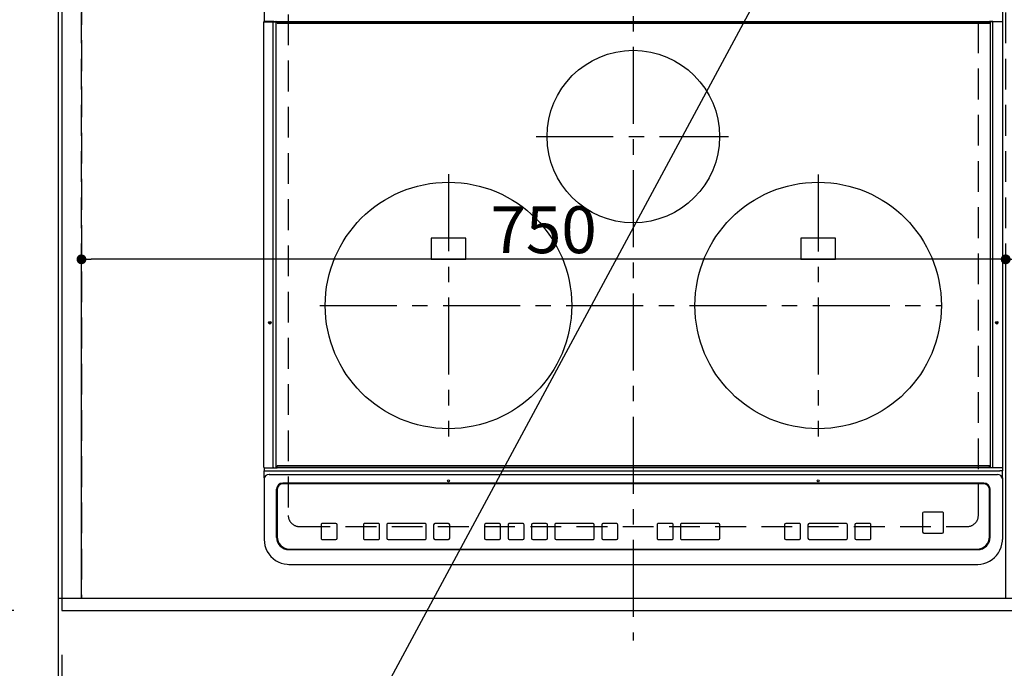
# Model space of a CAD drawing. Extents: x 0 to 26473, y -11033 to -2163.
# Drawn here: x 15416 to 16215, y -4707 to -4181 of the extents above; entities that cross this region are included whole.
import ezdxf

# ---------------------------------------------------------------- set-up
doc = ezdxf.new("R2010")
doc.units = 0
doc.header["$LTSCALE"] = 50
doc.header["$MEASUREMENT"] = 0
for name, pattern in [('CENTER', [2, 1.25, -0.25, 0.25, -0.25]), ('DASHED', [0.75, 0.5, -0.25]), ('HIDDEN', [0.375, 0.25, -0.125])]:
    doc.linetypes.add(name, pattern=pattern)
doc.layers.get('0').update_dxf_attribs({"linetype": 'CONTINUOUS'})
doc.layers.get('DEFPOINTS').update_dxf_attribs({"color": 146, "linetype": 'CONTINUOUS'})
for name, color, linetype in [('111-壁仕上', 3, 'CONTINUOUS'), ('121-キャビネット（中）', 253, 'HIDDEN'), ('126-甲板', 2, 'CONTINUOUS'), ('150-機器', 8, 'CONTINUOUS'), ('160-文字', 254, 'CONTINUOUS'), ('166-寸法B', 11, 'CONTINUOUS')]:
    doc.layers.add(name, color=color, linetype=linetype)
doc.styles.add('KH001', font='txt')
doc.dimstyles.new('KH1xx015', dxfattribs={"dimscale": 10, "dimtxt": 3.8, "dimasz": 0.8, "dimexe": 0.3, "dimexo": 1.2, "dimgap": 0.5, "dimtad": 3, "dimdec": 1, "dimdsep": 46, "dimlunit": 6, "dimtxsty": 'KH001', "dimblk": 'DOT', "dimcen": 1, "dimdle": 1, "dimclrd": 256, "dimclre": 256, "dimclrt": 256, "dimadec": 0, "dimazin": 0, "dimtfac": 1, "dimtdec": 1, "dimtix": 1, "dimtmove": 2, "dimatfit": 3, "dimldrblk": 'CLOSEDBLANK', "dimfxl": 1, "dimtolj": 1, "dimtzin": 0, "dimlwd": -1, "dimlwe": -1, "dimarcsym": 0})
doc.dimstyles.new('KH1xx030', dxfattribs={"dimscale": 30, "dimtxt": 2, "dimasz": 0.6, "dimexe": 0.3, "dimexo": 1.2, "dimgap": 0.5, "dimtad": 3, "dimdec": 1, "dimdsep": 46, "dimlunit": 6, "dimtxsty": 'KH001', "dimblk": 'DOT', "dimcen": 1, "dimdle": 1, "dimclrd": 256, "dimclre": 256, "dimclrt": 256, "dimadec": 0, "dimazin": 0, "dimtfac": 1, "dimtdec": 1, "dimtix": 1, "dimtmove": 2, "dimatfit": 3, "dimldrblk": 'CLOSEDBLANK', "dimfxl": 1, "dimtolj": 1, "dimtzin": 0, "dimlwd": -1, "dimlwe": -1, "dimarcsym": 0})

# ---------------------------------------------------------------- blocks, each defined once
blk = doc.blocks.new('_Dot')
at = {"color": 0, "linetype": 'ByBlock', "lineweight": -2}
blk.add_line((-0.5, 0), (-1, 0), dxfattribs=at)
at = {"color": 0, "linetype": 'ByBlock', "const_width": 0.5}
blk.add_lwpolyline([(-0.25, 0, 1), (0.25, 0, 1)], format="xyb", close=True, dxfattribs=at)
blk = doc.blocks.new('*D87')
at = {"layer": '166-寸法B', "transparency": 16777216}
for p, q in [((15450.04, -4696.06), (15450.04, -4883.21)), ((17738.04, -4696.06), (17738.04, -4883.21)), ((17720.04, -4874.21), (15468.04, -4874.21))]:
    blk.add_line(p, q, dxfattribs=at)
at = {"layer": 'DEFPOINTS', "color": 0, "transparency": 16777216}
for p in [(15450.04, -4660.06), (17738.04, -4660.06), (15450.04, -4874.21)]:
    blk.add_point(p, dxfattribs=at)
at = {"layer": '166-寸法B', "transparency": 16777216, "xscale": 18, "yscale": 18, "zscale": 18, "rotation": 180}
blk.add_blockref('_Dot', (15450.04, -4874.21), dxfattribs=at)
at = {"layer": '166-寸法B', "transparency": 16777216, "xscale": 18, "yscale": 18, "zscale": 18}
blk.add_blockref('_Dot', (17738.04, -4874.21), dxfattribs=at)
at = {"layer": '166-寸法B', "transparency": 16777216, "insert": (16594.04, -4823.88), "char_height": 60, "attachment_point": 5, "style": 'KH001'}
blk.add_mtext('\\A1;2,288〈ﾜｰｸﾄｯﾌﾟ寸法〉', dxfattribs=at)
blk = doc.blocks.new('_ClosedBlank')
at = {"color": 0, "linetype": 'ByBlock', "lineweight": -2}
for p, q in [((-1, 0.167), (0, 0)), ((-1, 0.167), (-1, -0.167)), ((0, 0), (-1, -0.167))]:
    blk.add_line(p, q, dxfattribs=at)
blk = doc.blocks.new('*D100')
at = {"layer": '166-寸法B', "transparency": 16777216}
for p, q in [((15447.04, -4696.06), (15447.04, -4883.21)), ((15450.04, -4696.06), (15450.04, -4883.21)), ((14965.63, -4874.21), (15447.04, -4874.21)), ((15429.04, -4874.21), (15411.04, -4874.21)), ((15450.04, -4874.21), (15447.04, -4874.21)), ((15450.04, -4874.21), (15447.04, -4874.21)), ((15468.04, -4874.21), (15486.04, -4874.21))]:
    blk.add_line(p, q, dxfattribs=at)
at = {"layer": 'DEFPOINTS', "color": 0, "transparency": 16777216}
for p in [(15447.04, -4660.06), (15450.04, -4660.06), (15447.04, -4874.21)]:
    blk.add_point(p, dxfattribs=at)
at = {"layer": '166-寸法B', "transparency": 16777216, "xscale": 18, "yscale": 18, "zscale": 18}
blk.add_blockref('_Dot', (15447.04, -4874.21), dxfattribs=at)
at = {"layer": '166-寸法B', "transparency": 16777216, "xscale": 18, "yscale": 18, "zscale": 18, "rotation": 180}
blk.add_blockref('_Dot', (15450.04, -4874.21), dxfattribs=at)
at = {"layer": '166-寸法B', "transparency": 16777216, "insert": (15170.37, -4824.18), "char_height": 60, "attachment_point": 5, "style": 'KH001'}
blk.add_mtext('\\A1;〈ｸﾘｱﾗﾝｽ〉3', dxfattribs=at)
blk = doc.blocks.new('HT-F6S_H2')
at = {"layer": '126-甲板', "linetype": 'DASHED'}
for p, q in [((-280, 273.65), (-280, -170.35)), ((280, -170.35), (280, 273.65)), ((-271, -179.35), (271, -179.35))]:
    blk.add_line(p, q, dxfattribs=at)
for centre, start, end in [((-271, -170.35), 180, 270), ((271, -170.35), 270, 0)]:
    blk.add_arc(centre, 9, start, end, dxfattribs=at)
at = {"layer": '150-機器', "color": 161, "linetype": 'CENTER'}
for p, q in [((0, 309.76), (0, -271.88)), ((-78.76, 137), (77.2, 137)), ((-150, 106.45), (-150, -106.45)), ((150, 106.36), (150, -106.36)), ((-254.4, 0), (250, 0))]:
    blk.add_line(p, q, dxfattribs=at)
at = {"layer": '150-機器', "color": 13, "linetype": 'Continuous'}
for p, q in [((-299.5, 276.38), (-299.5, 230.38)), ((299.5, 276.38), (299.5, 230.38)), ((-299.9, -131.32), (-299.9, 230.08)), ((-299.9, 230.08), (-297.9, 230.08)), ((-297.9, 230.38), (-299.6, 230.38)), ((-292.17, 230.38), (-297.9, 230.38)), ((-297.9, 230.08), (-297.9, 230.38)), ((-297.9, 230.08), (-292.17, 230.08)), ((-291.82, 230.38), (-292.17, 230.38)), ((-292.17, 230.08), (-292.17, 230.38)), ((-292.17, 230.08), (-291.67, 230.08)), ((-292.17, -131.32), (-292.17, 230.08)), ((-291.81, 230.38), (-291.82, 230.38)), ((-291.79, 230.37), (-291.82, 230.38)), ((-291.81, 230.38), (-289.1, 230.38)), ((-291.76, 230.35), (-291.79, 230.37)), ((-291.73, 230.33), (-291.76, 230.35)), ((-291.71, 230.29), (-291.73, 230.33)), ((-291.69, 230.24), (-291.71, 230.29)), ((-291.68, 230.19), (-291.69, 230.24)), ((-291.67, 230.14), (-291.68, 230.19)), ((-291.67, 230.08), (-291.67, 230.14)), ((-291.67, 230.08), (-289.9, 230.08)), ((-290.02, 230.37), (-290.05, 230.38)), ((-289.99, 230.35), (-290.02, 230.37)), ((-289.97, 230.33), (-289.99, 230.35)), ((-289.94, 230.29), (-289.97, 230.33)), ((-289.93, 230.24), (-289.94, 230.29)), ((-289.91, 230.19), (-289.93, 230.24)), ((-289.9, 230.14), (-289.91, 230.19)), ((-289.9, 230.08), (-289.9, 230.14)), ((-289.9, -131.32), (-289.9, 230.08)), ((-289.1, 230.38), (289.1, 230.38)), ((-289.1, 230.38), (-289.1, 229.88)), ((289.1, 229.88), (-289.1, 229.88)), ((-289.1, 229.88), (-289.1, 229.18)), ((-288.8, 228.88), (288.8, 228.88)), ((291.81, 230.38), (289.1, 230.38)), ((289.1, 230.38), (289.1, 229.88)), ((289.1, 229.88), (289.1, 229.18)), ((289.9, 230.14), (289.91, 230.19)), ((289.9, 230.08), (289.9, 230.14)), ((291.67, 230.08), (289.9, 230.08)), ((289.9, -131.32), (289.9, 230.08)), ((289.91, 230.19), (289.93, 230.24)), ((289.93, 230.24), (289.94, 230.29)), ((289.94, 230.29), (289.97, 230.33)), ((289.97, 230.33), (289.99, 230.35)), ((289.99, 230.35), (290.02, 230.37)), ((290.02, 230.37), (290.05, 230.38)), ((291.67, 230.14), (291.68, 230.19)), ((291.67, 230.08), (291.67, 230.14)), ((292.17, 230.08), (291.67, 230.08)), ((291.67, -131.32), (291.67, 230.08)), ((291.68, 230.19), (291.69, 230.24)), ((291.69, 230.24), (291.71, 230.29)), ((291.71, 230.29), (291.73, 230.33)), ((291.73, 230.33), (291.76, 230.35)), ((291.76, 230.35), (291.79, 230.37)), ((291.79, 230.37), (291.82, 230.38)), ((291.81, 230.38), (291.82, 230.38)), ((291.82, 230.38), (292.17, 230.38)), ((292.17, 230.08), (292.17, 230.38)), ((292.17, 230.38), (297.9, 230.38)), ((297.9, 230.08), (292.17, 230.08)), ((297.9, 230.08), (297.9, 230.38)), ((297.9, 230.38), (299.6, 230.38)), ((299.9, 230.08), (297.9, 230.08)), ((299.9, -131.32), (299.9, 230.08)), ((-136, 54.5), (-164, 54.5)), ((-164, 54.5), (-164, 37.5)), ((-136, 37.5), (-136, 54.5)), ((164, 54.5), (136, 54.5)), ((136, 54.5), (136, 37.5)), ((164, 37.5), (164, 54.5)), ((-164, 37.5), (-136, 37.5)), ((136, 37.5), (164, 37.5)), ((-299.6, -131.62), (-297.9, -131.62)), ((-299.5, -131.62), (-299.5, -134.29)), ((-299.5, -134.29), (-297.5, -134.29)), ((-299.5, -139.83), (-299.5, -134.29)), ((-297.9, -131.62), (-292.17, -131.62)), ((-297.5, -134.29), (297.5, -134.29)), ((-292.17, -131.32), (-292.17, -131.62)), ((-292.17, -131.62), (-291.82, -131.62)), ((-291.82, -131.62), (-291.81, -131.62)), ((-291.79, -131.62), (-291.82, -131.62)), ((-291.81, -131.62), (-289.1, -131.62)), ((-290.05, -131.62), (-290.02, -131.62)), ((-290.02, -131.62), (-289.99, -131.6)), ((-289.99, -131.6), (-289.97, -131.57)), ((-289.97, -131.57), (-289.94, -131.53)), ((-289.94, -131.53), (-289.93, -131.49)), ((-289.93, -131.49), (-289.91, -131.44)), ((-289.91, -131.44), (-289.9, -131.38)), ((-289.9, -131.38), (-289.9, -131.32)), ((-289.1, -131.12), (-289.1, -130.42)), ((-289.1, -131.12), (289.1, -131.12)), ((-289.1, -131.62), (-289.1, -131.12)), ((289.1, -131.62), (-289.1, -131.62)), ((288.8, -130.12), (-288.8, -130.12)), ((289.1, -131.12), (289.1, -130.42)), ((289.1, -131.12), (289.1, -131.62)), ((291.81, -131.62), (289.1, -131.62)), ((289.9, -131.38), (289.9, -131.32)), ((289.91, -131.44), (289.9, -131.38)), ((289.93, -131.49), (289.91, -131.44)), ((289.94, -131.53), (289.93, -131.49)), ((289.97, -131.57), (289.94, -131.53)), ((289.99, -131.6), (289.97, -131.57)), ((290.02, -131.62), (289.99, -131.6)), ((290.05, -131.62), (290.02, -131.62)), ((291.67, -131.32), (291.67, -131.38)), ((291.67, -131.38), (291.68, -131.44)), ((291.68, -131.44), (291.69, -131.49)), ((291.69, -131.49), (291.71, -131.53)), ((291.71, -131.53), (291.73, -131.57)), ((291.73, -131.57), (291.76, -131.6)), ((291.76, -131.6), (291.79, -131.62)), ((291.79, -131.62), (291.82, -131.62)), ((291.82, -131.62), (291.81, -131.62)), ((292.17, -131.62), (291.82, -131.62)), ((297.9, -131.62), (292.17, -131.62)), ((299.5, -134.29), (297.5, -134.29)), ((299.6, -131.62), (297.9, -131.62)), ((299.5, -131.62), (299.5, -134.29)), ((299.5, -139.83), (299.5, -134.29)), ((299.86, -131.32), (299.9, -131.32)), ((-299.5, -139.83), (-299.5, -140.76)), ((-299.5, -140.76), (-299.5, -188.39)), ((-295.5, -136.14), (-295.52, -136.07)), ((-295.5, -137.07), (295.5, -137.07)), ((299.5, -139.83), (299.5, -140.76)), ((299.5, -140.76), (299.5, -188.39)), ((-289.5, -188.13), (-289.5, -149.14)), ((-289, -149.64), (-289, -149.65)), ((-289, -149.65), (-289, -187.64)), ((284.5, -144.14), (-284.5, -144.14)), ((-284, -144.64), (-284, -144.65)), ((284, -144.64), (-284, -144.64)), ((284, -144.65), (-284, -144.65)), ((284, -144.64), (284, -144.65)), ((289, -149.64), (289, -149.65)), ((289, -187.64), (289, -149.65)), ((289.5, -188.13), (289.5, -149.14)), ((235.74, -167.65), (235.74, -167.64)), ((250.74, -167.64), (235.74, -167.64)), ((250.74, -167.65), (235.74, -167.65)), ((250.74, -167.65), (250.74, -167.64)), ((234.74, -168.65), (234.74, -168.64)), ((234.74, -168.65), (234.74, -183.65)), ((251.74, -168.65), (251.74, -168.64)), ((251.74, -183.65), (251.74, -168.65)), ((-253.25, -177.89), (-253.25, -177.87)), ((-253.25, -177.89), (-253.25, -188.88)), ((-241.25, -176.87), (-252.25, -176.87)), ((-252.25, -176.89), (-252.25, -176.87)), ((-241.25, -176.89), (-252.25, -176.89)), ((-241.25, -176.89), (-241.25, -176.87)), ((-240.25, -177.89), (-240.25, -177.87)), ((-240.25, -188.88), (-240.25, -177.89)), ((-219, -177.89), (-219, -177.87)), ((-219, -177.89), (-219, -188.88)), ((-207, -176.87), (-218, -176.87)), ((-218, -176.89), (-218, -176.87)), ((-207, -176.89), (-218, -176.89)), ((-207, -176.89), (-207, -176.87)), ((-206, -177.89), (-206, -177.87)), ((-206, -188.88), (-206, -177.89)), ((-200, -177.89), (-200, -177.87)), ((-200, -177.89), (-200, -188.88)), ((-169, -176.87), (-199, -176.87)), ((-199, -176.89), (-199, -176.87)), ((-169, -176.89), (-199, -176.89)), ((-169, -176.89), (-169, -176.87)), ((-168, -177.89), (-168, -177.87)), ((-168, -188.88), (-168, -177.89)), ((-162, -177.89), (-162, -177.87)), ((-162, -177.89), (-162, -188.88)), ((-150, -176.87), (-161, -176.87)), ((-161, -176.89), (-161, -176.87)), ((-150, -176.89), (-161, -176.89)), ((-150, -176.89), (-150, -176.87)), ((-149, -177.89), (-149, -177.87)), ((-149, -188.88), (-149, -177.89)), ((-120.66, -177.9), (-120.66, -177.88)), ((-120.66, -177.9), (-120.66, -188.89)), ((-108.66, -176.88), (-119.66, -176.88)), ((-119.66, -176.9), (-119.66, -176.88)), ((-108.66, -176.9), (-119.66, -176.9)), ((-108.66, -176.9), (-108.66, -176.88)), ((-107.66, -177.9), (-107.66, -177.88)), ((-107.66, -188.89), (-107.66, -177.9)), ((-101.66, -177.9), (-101.66, -177.88)), ((-101.66, -177.9), (-101.66, -188.89)), ((-89.66, -176.88), (-100.66, -176.88)), ((-100.66, -176.9), (-100.66, -176.88)), ((-89.66, -176.9), (-100.66, -176.9)), ((-89.66, -176.9), (-89.66, -176.88)), ((-88.66, -177.9), (-88.66, -177.88)), ((-88.66, -188.89), (-88.66, -177.9)), ((-82.66, -177.9), (-82.66, -177.88)), ((-82.66, -177.9), (-82.66, -188.89)), ((-70.66, -176.88), (-81.66, -176.88)), ((-81.66, -176.9), (-81.66, -176.88)), ((-70.66, -176.9), (-81.66, -176.9)), ((-70.66, -176.9), (-70.66, -176.88)), ((-69.66, -177.9), (-69.66, -177.88)), ((-69.66, -188.89), (-69.66, -177.9)), ((-63.66, -177.9), (-63.66, -177.88)), ((-63.66, -177.9), (-63.66, -188.89)), ((-32.66, -176.88), (-62.66, -176.88)), ((-62.66, -176.9), (-62.66, -176.88)), ((-32.66, -176.9), (-62.66, -176.9)), ((-32.66, -176.9), (-32.66, -176.88)), ((-31.66, -177.9), (-31.66, -177.88)), ((-31.66, -188.89), (-31.66, -177.9)), ((-25.66, -177.9), (-25.66, -177.88)), ((-25.66, -177.9), (-25.66, -188.89)), ((-13.66, -176.88), (-24.66, -176.88)), ((-24.66, -176.9), (-24.66, -176.88)), ((-13.66, -176.9), (-24.66, -176.9)), ((-13.66, -176.9), (-13.66, -176.88)), ((-12.66, -177.9), (-12.66, -177.88)), ((-12.66, -188.89), (-12.66, -177.9)), ((19.34, -177.9), (19.34, -177.88)), ((19.34, -177.9), (19.34, -188.89)), ((31.34, -176.88), (20.34, -176.88)), ((20.34, -176.9), (20.34, -176.88)), ((31.34, -176.9), (20.34, -176.9)), ((31.34, -176.9), (31.34, -176.88)), ((32.34, -177.9), (32.34, -177.88)), ((32.34, -188.89), (32.34, -177.9)), ((38.34, -177.9), (38.34, -177.88)), ((38.34, -177.9), (38.34, -188.89)), ((69.34, -176.88), (39.34, -176.88)), ((39.34, -176.9), (39.34, -176.88)), ((69.34, -176.9), (39.34, -176.9)), ((69.34, -176.9), (69.34, -176.88)), ((70.34, -177.9), (70.34, -177.88)), ((70.34, -188.89), (70.34, -177.9)), ((122.75, -177.9), (122.75, -177.88)), ((122.75, -177.9), (122.75, -188.89)), ((134.75, -176.88), (123.75, -176.88)), ((123.75, -176.9), (123.75, -176.88)), ((134.75, -176.9), (123.75, -176.9)), ((134.75, -176.9), (134.75, -176.88)), ((135.75, -177.9), (135.75, -177.88)), ((135.75, -188.89), (135.75, -177.9)), ((141.75, -177.9), (141.75, -177.88)), ((141.75, -177.9), (141.75, -188.89)), ((172.75, -176.88), (142.75, -176.88)), ((142.75, -176.9), (142.75, -176.88)), ((172.75, -176.9), (142.75, -176.9)), ((172.75, -176.9), (172.75, -176.88)), ((173.75, -177.9), (173.75, -177.88)), ((173.75, -188.89), (173.75, -177.9)), ((179.75, -177.9), (179.75, -177.88)), ((179.75, -177.9), (179.75, -188.89)), ((191.75, -176.88), (180.75, -176.88)), ((180.75, -176.9), (180.75, -176.88)), ((191.75, -176.9), (180.75, -176.9)), ((191.75, -176.9), (191.75, -176.88)), ((192.75, -177.9), (192.75, -177.88)), ((192.75, -188.89), (192.75, -177.9)), ((-299.5, -188.39), (-299.5, -189.78)), ((-252.25, -189.88), (-241.25, -189.88)), ((-218, -189.88), (-207, -189.88)), ((-199, -189.88), (-169, -189.88)), ((-161, -189.88), (-150, -189.88)), ((-119.66, -189.89), (-108.66, -189.89)), ((-100.66, -189.89), (-89.66, -189.89)), ((-81.66, -189.89), (-70.66, -189.89)), ((-62.66, -189.89), (-32.66, -189.89)), ((-24.66, -189.89), (-13.66, -189.89)), ((20.34, -189.89), (31.34, -189.89)), ((39.34, -189.89), (69.34, -189.89)), ((123.75, -189.89), (134.75, -189.89)), ((142.75, -189.89), (172.75, -189.89)), ((180.75, -189.89), (191.75, -189.89)), ((235.74, -184.65), (250.74, -184.65)), ((299.5, -188.39), (299.5, -189.78)), ((-279.5, -198.12), (279.5, -198.12)), ((-279, -197.64), (279, -197.64)), ((-279.5, -210.03), (279.5, -210.03)), ((-279.5, -210.03), (-279.5, -210.05))]:
    blk.add_line(p, q, dxfattribs=at)
for points in [[(-299.5, -189.78), (-299.34, -192.31), (-298.88, -194.79), (-298.11, -197.2), (-297.05, -199.49), (-295.72, -201.63), (-294.13, -203.58), (-292.32, -205.32), (-290.31, -206.82), (-288.12, -208.05), (-285.81, -209), (-283.39, -209.64), (-280.91, -209.98), (-279.5, -210.03)], [(279.5, -210.03), (281.99, -209.87), (284.45, -209.4), (286.83, -208.62), (289.09, -207.55), (291.2, -206.2), (293.13, -204.6), (294.85, -202.76), (296.33, -200.72), (297.55, -198.51), (298.48, -196.17), (299.12, -193.72), (299.45, -191.22), (299.5, -189.78)]]:
    blk.add_lwpolyline(points, dxfattribs=at)
for centre, radius in [((0, 137), 70), ((-150, 0), 100), ((150, 0), 100), ((-294.9, -14.02), 1.04), ((-294.9, -14.02), 0.643), ((-294.9, -14.02), 0.0429), ((294.9, -14.02), 1.04), ((294.9, -14.02), 0.643), ((294.9, -14.02), 0.0429), ((-150, -142.27), 0.742), ((150, -142.27), 0.742)]:
    blk.add_circle(centre, radius, dxfattribs=at)
for centre, radius, start, end in [((-299.6, 230.08), 0.3, 90, 179.99999), ((-288.8, 229.18), 0.3, 179.99999, 270), ((288.8, 229.18), 0.3, 270, 0), ((299.6, 230.08), 0.3, 0, 90), ((-299.6, -131.32), 0.3, 179.99999, 270), ((-288.8, -130.42), 0.3, 90, 179.99999), ((288.8, -130.42), 0.3, 0, 90), ((299.6, -131.32), 0.3, 270, 0), ((-295.65, -140.92), 3.86, 87.8011, 177.61755), ((295.65, -140.92), 3.86, 2.38258, 92.19877), ((-284.5, -149.14), 5, 89.99184, 179.98852), ((-284, -149.64), 5, 89.99012, 179.98998), ((-284, -149.65), 5, 89.99012, 179.98994), ((284, -149.64), 5, 0.00972, 90.00988), ((284, -149.65), 5, 0.00971, 90.00984), ((284.5, -149.14), 5, 0.0109, 90.00865), ((235.74, -168.64), 1, 89.99079, 179.98936), ((235.74, -168.65), 1, 89.99109, 179.98927), ((250.74, -168.64), 1, 0.00916, 90.00962), ((250.74, -168.65), 1, 0.00916, 90.00984), ((-252.25, -177.87), 1, 89.98896, 179.99034), ((-252.25, -177.89), 1, 89.98908, 179.99022), ((-241.25, -177.87), 1, 0.01073, 90.00912), ((-241.25, -177.89), 1, 0.01052, 90.00912), ((-218, -177.87), 1, 89.98958, 179.99057), ((-218, -177.89), 1, 89.98966, 179.99048), ((-207, -177.87), 1, 0.00931, 90.01034), ((-207, -177.89), 1, 0.00952, 90.01012), ((-199, -177.87), 1, 89.99025, 179.99097), ((-199, -177.89), 1, 89.99025, 179.99097), ((-169, -177.87), 1, 0.00952, 90.01012), ((-169, -177.89), 1, 0.00943, 90.01042), ((-161, -177.87), 1, 89.99088, 179.98927), ((-161, -177.89), 1, 89.99088, 179.98927), ((-150, -177.87), 1, 0.01073, 90.00891), ((-150, -177.89), 1, 0.01073, 90.00891), ((-119.66, -177.88), 1, 89.99003, 179.99055), ((-119.66, -177.9), 1, 89.99003, 179.99055), ((-108.66, -177.88), 1, 0.00988, 90.00976), ((-108.66, -177.9), 1, 0.00988, 90.00976), ((-100.66, -177.88), 1, 89.99006, 179.99008), ((-100.66, -177.9), 1, 89.99018, 179.98996), ((-89.66, -177.88), 1, 0.00988, 90.00997), ((-89.66, -177.9), 1, 0.00967, 90.00997), ((-81.66, -177.88), 1, 89.99049, 179.98987), ((-81.66, -177.9), 1, 89.99049, 179.98987), ((-70.66, -177.88), 1, 0.01012, 90.00973), ((-70.66, -177.9), 1, 0.01013, 90.00973), ((-62.66, -177.88), 1, 89.98985, 179.99072), ((-62.66, -177.9), 1, 89.98985, 179.99072), ((-32.66, -177.88), 1, 0.01, 90.00985), ((-32.66, -177.9), 1, 0.01, 90.00964), ((-24.66, -177.88), 1, 89.99032, 179.99015), ((-24.66, -177.9), 1, 89.99032, 179.99015), ((-13.66, -177.88), 1, 0.00977, 90.00993), ((-13.66, -177.9), 1, 0.00977, 90.00993), ((20.34, -177.88), 1, 89.99011, 179.99015), ((20.34, -177.9), 1, 89.99011, 179.99015), ((31.34, -177.88), 1, 0.0097, 90.00973), ((31.34, -177.9), 1, 0.0097, 90.00972), ((39.34, -177.88), 1, 89.99006, 179.9903), ((39.34, -177.9), 1, 89.99006, 179.9903), ((69.34, -177.88), 1, 0.01012, 90.00973), ((69.34, -177.9), 1, 0.01013, 90.00973), ((123.75, -177.88), 1, 89.99018, 179.98996), ((123.75, -177.9), 1, 89.99027, 179.98987), ((134.75, -177.88), 1, 0.0093, 90.01034), ((134.75, -177.9), 1, 0.00952, 90.01012), ((142.75, -177.88), 1, 89.99109, 179.98927), ((142.75, -177.9), 1, 89.99109, 179.98927), ((172.75, -177.88), 1, 0.00952, 90.01012), ((172.75, -177.9), 1, 0.00952, 90.01012), ((180.75, -177.88), 1, 89.99088, 179.98927), ((180.75, -177.9), 1, 89.99088, 179.98927), ((191.75, -177.88), 1, 0.00903, 90.00975), ((191.75, -177.9), 1, 0.00903, 90.00975), ((235.74, -183.65), 1, 180.00952, 270.01023), ((250.74, -183.65), 1, 269.99098, 359.99013), ((-279.5, -188.12), 10, 180.00789, 270.01168), ((-279, -187.64), 10, 180.00989, 270.00985), ((-252.25, -188.88), 1, 180.00987, 270.01073), ((-241.25, -188.88), 1, 269.99099, 359.98927), ((-218, -188.88), 1, 180.00952, 270.01023), ((-207, -188.88), 1, 269.98977, 359.99048), ((-199, -188.88), 1, 180.01069, 270.00906), ((-169, -188.88), 1, 269.98977, 359.99048), ((-161, -188.88), 1, 180.01073, 270.00901), ((-150, -188.88), 1, 269.99099, 359.98927), ((-119.66, -188.89), 1, 180.01008, 270.00967), ((-108.66, -188.89), 1, 269.99038, 359.98988), ((-100.66, -188.89), 1, 180.01012, 270.00962), ((-89.66, -188.89), 1, 269.99038, 359.98987), ((-81.66, -188.89), 1, 180.01012, 270.00962), ((-70.66, -188.89), 1, 269.99038, 359.98987), ((-62.66, -188.89), 1, 180.00997, 270.00977), ((-32.66, -188.89), 1, 269.99017, 359.9903), ((-24.66, -188.89), 1, 180.00985, 270.00979), ((-13.66, -188.89), 1, 269.99023, 359.99012), ((20.34, -188.89), 1, 180.0097, 270.00994), ((31.34, -188.89), 1, 269.99021, 359.99025), ((39.34, -188.89), 1, 180.00958, 270.00995), ((69.34, -188.89), 1, 269.99038, 359.98987), ((123.75, -188.89), 1, 180.01012, 270.00962), ((134.75, -188.89), 1, 269.99099, 359.98927), ((142.75, -188.89), 1, 180.01069, 270.00906), ((172.75, -188.89), 1, 269.98991, 359.99023), ((180.75, -188.89), 1, 180.00987, 270.00987), ((191.75, -188.89), 1, 269.99014, 359.99097), ((279, -187.64), 10, 269.99013, 359.99012), ((279.5, -188.12), 10, 269.9883, 359.99211)]:
    blk.add_arc(centre, radius, start, end, dxfattribs=at)
blk = doc.blocks.new('*D101')
at = {"layer": '166-寸法B', "transparency": 16777216}
for p, q in [((15447.04, -4696.06), (15447.04, -5018.21)), ((17738.04, -4696.06), (17738.04, -5018.21)), ((17720.04, -5009.21), (15465.04, -5009.21))]:
    blk.add_line(p, q, dxfattribs=at)
at = {"layer": 'DEFPOINTS', "color": 0, "transparency": 16777216}
for p in [(15447.04, -4660.06), (17738.04, -4660.06), (15447.04, -5009.21)]:
    blk.add_point(p, dxfattribs=at)
at = {"layer": '166-寸法B', "transparency": 16777216, "xscale": 18, "yscale": 18, "zscale": 18, "rotation": 180}
blk.add_blockref('_Dot', (15447.04, -5009.21), dxfattribs=at)
at = {"layer": '166-寸法B', "transparency": 16777216, "xscale": 18, "yscale": 18, "zscale": 18}
blk.add_blockref('_Dot', (17738.04, -5009.21), dxfattribs=at)
at = {"layer": '166-寸法B', "transparency": 16777216, "insert": (16592.54, -4960.4), "char_height": 60, "attachment_point": 5, "style": 'KH001'}
blk.add_mtext('\\A1;2,291', dxfattribs=at)
blk = doc.blocks.new('*D104')
at = {"layer": 'DEFPOINTS', "transparency": 16777216}
for p, q in [((15466.04, -4638.06), (15466.04, -4372.3)), ((16208.04, -4375.3), (15474.04, -4375.3)), ((16216.04, -4638.06), (16216.04, -4372.3))]:
    blk.add_line(p, q, dxfattribs=at)
at = {"layer": 'DEFPOINTS', "color": 0, "transparency": 16777216}
for p in [(15466.04, -4375.3), (15466.04, -4650.06), (16216.04, -4650.06)]:
    blk.add_point(p, dxfattribs=at)
at = {"layer": 'DEFPOINTS', "transparency": 16777216, "xscale": 8, "yscale": 8, "zscale": 8, "rotation": 180}
blk.add_blockref('_Dot', (15466.04, -4375.3), dxfattribs=at)
at = {"layer": 'DEFPOINTS', "transparency": 16777216, "xscale": 8, "yscale": 8, "zscale": 8}
blk.add_blockref('_Dot', (16216.04, -4375.3), dxfattribs=at)
at = {"layer": 'DEFPOINTS', "transparency": 16777216, "insert": (15841.04, -4351.3), "char_height": 38, "attachment_point": 5, "style": 'KH001'}
blk.add_mtext('\\A1;750', dxfattribs=at)
blk = doc.blocks.new('*D105')
at = {"layer": 'DEFPOINTS', "transparency": 16777216}
for p, q in [((16216.04, -4638.06), (16216.04, -4372.3)), ((16224.04, -4375.3), (16508.04, -4375.3)), ((16516.04, -4638.06), (16516.04, -4372.3))]:
    blk.add_line(p, q, dxfattribs=at)
at = {"layer": 'DEFPOINTS', "color": 0, "transparency": 16777216}
for p in [(16516.04, -4375.3), (16216.04, -4650.06), (16516.04, -4650.06)]:
    blk.add_point(p, dxfattribs=at)
at = {"layer": 'DEFPOINTS', "transparency": 16777216, "xscale": 8, "yscale": 8, "zscale": 8, "rotation": 180}
blk.add_blockref('_Dot', (16216.04, -4375.3), dxfattribs=at)
at = {"layer": 'DEFPOINTS', "transparency": 16777216, "xscale": 8, "yscale": 8, "zscale": 8}
blk.add_blockref('_Dot', (16516.04, -4375.3), dxfattribs=at)
at = {"layer": 'DEFPOINTS', "transparency": 16777216, "insert": (16366.04, -4351.3), "char_height": 38, "attachment_point": 5, "style": 'KH001'}
blk.add_mtext('\\A1;300', dxfattribs=at)
blk = doc.blocks.new('*D107')
at = {"layer": '166-寸法B', "transparency": 16777216}
for p, q in [((15408.04, -4013.06), (14700.57, -4013.06)), ((14709.57, -4031.06), (14709.57, -4642.06)), ((15411.04, -4660.06), (14700.57, -4660.06))]:
    blk.add_line(p, q, dxfattribs=at)
at = {"layer": 'DEFPOINTS', "color": 0, "transparency": 16777216}
for p in [(15444.04, -4013.06), (14709.57, -4660.06), (15447.04, -4660.06)]:
    blk.add_point(p, dxfattribs=at)
at = {"layer": '166-寸法B', "transparency": 16777216, "xscale": 18, "yscale": 18, "zscale": 18}
for p, rotation in [((14709.57, -4013.06), 90), ((14709.57, -4660.06), 270)]:
    blk.add_blockref('_Dot', p, dxfattribs=dict(at, rotation=rotation))
at = {"layer": '166-寸法B', "transparency": 16777216, "insert": (14664.57, -4336.56), "char_height": 60, "attachment_point": 5, "rotation": 90, "style": 'KH001'}
blk.add_mtext('\\A1;647', dxfattribs=at)
blk = doc.blocks.new('*D109')
at = {"layer": '166-寸法B', "transparency": 16777216}
for p, q in [((15408.04, -4010.06), (14565.57, -4010.06)), ((14574.57, -4028.06), (14574.57, -4642.06)), ((15411.04, -4660.06), (14565.57, -4660.06))]:
    blk.add_line(p, q, dxfattribs=at)
at = {"layer": 'DEFPOINTS', "color": 0, "transparency": 16777216}
for p in [(15444.04, -4010.06), (14574.57, -4660.06), (15447.04, -4660.06)]:
    blk.add_point(p, dxfattribs=at)
at = {"layer": '166-寸法B', "transparency": 16777216, "xscale": 18, "yscale": 18, "zscale": 18}
for p, rotation in [((14574.57, -4010.06), 90), ((14574.57, -4660.06), 270)]:
    blk.add_blockref('_Dot', p, dxfattribs=dict(at, rotation=rotation))
at = {"layer": '166-寸法B', "transparency": 16777216, "insert": (14529.57, -4335.06), "char_height": 60, "attachment_point": 5, "rotation": 90, "style": 'KH001'}
blk.add_mtext('\\A1;650', dxfattribs=at)

msp = doc.modelspace()

# ---------------------------------------------------------------- linework, layer by layer
at = {"layer": '111-壁仕上', "ltscale": 2}
msp.add_line((15447.04, -4010.06), (15447.04, -5318.49), dxfattribs=at)
at = {"layer": '121-キャビネット（中）', "ltscale": 2}
msp.add_lwpolyline([(15447.04, -4650.06), (17735.04, -4650.06), (17735.04, -3991.06)], dxfattribs=at)
at = {"layer": '126-甲板'}
msp.add_lwpolyline([(15450.04, -4013.06), (15450.04, -4660.06), (17738.04, -4660.06), (17738.04, -3860.06), (16355.04, -3860.06)], dxfattribs=at)
at = {"layer": 'DEFPOINTS', "linetype": 'DASHED'}
for points in [[(15447.04, -4650.06), (15466.04, -4650.06), (15466.04, -4010.06), (15447.04, -4010.06)], [(15466.04, -4650.06), (16216.04, -4650.06), (16216.04, -4010.06), (15466.04, -4010.06)]]:
    msp.add_lwpolyline(points, close=True, dxfattribs=at)

# ---------------------------------------------------------------- block references
at = {"layer": '150-機器'}
msp.add_blockref('HT-F6S_H2', (15913.84, -4412.71), dxfattribs=at)

# ---------------------------------------------------------------- dimensions: what is measured, and where the dimension line sits
at = {"layer": '166-寸法B'}
for base, p1, picture, middle in [((14574.57, -4660.06), (15444.04, -4010.06), '*D109', (14529.57, -4335.06)), ((14709.57, -4660.06), (15444.04, -4013.06), '*D107', (14664.57, -4336.56))]:
    dim = msp.add_linear_dim(base=base, p1=p1, p2=(15447.04, -4660.06), angle=90, dimstyle='KH1xx030', dxfattribs=at)
    dim.commit()
    dim.dimension.update_dxf_attribs({"geometry": picture, "text_midpoint": middle})
dim = msp.add_linear_dim(base=(15447.04, -4874.21), p1=(15450.04, -4660.06), p2=(15447.04, -4660.06), text='〈ｸﾘｱﾗﾝｽ〉<>', dimstyle='KH1xx030', override={"dimtmove": 1}, dxfattribs=at)
dim.commit()
dim.dimension.update_dxf_attribs({"geometry": '*D100', "text_midpoint": (15170.37, -4908.93), "dimtype": 128})
dim = msp.add_linear_dim(base=(15447.04, -5009.21), p1=(17738.04, -4660.06), p2=(15447.04, -4660.06), dimstyle='KH1xx030', dxfattribs=at)
dim.commit()
dim.dimension.update_dxf_attribs({"geometry": '*D101', "text_midpoint": (16592.54, -4960.4)})
dim = msp.add_linear_dim(base=(15450.04, -4874.21), p1=(17738.04, -4660.06), p2=(15450.04, -4660.06), text='<>〈ﾜｰｸﾄｯﾌﾟ寸法〉', dimstyle='KH1xx030', dxfattribs=at)
dim.commit()
dim.dimension.update_dxf_attribs({"geometry": '*D87', "text_midpoint": (16594.04, -4823.88)})
at = {"layer": 'DEFPOINTS'}
for base, p2, picture, middle in [((15466.04, -4375.3), (15466.04, -4650.06), '*D104', (15841.04, -4351.3)), ((16516.04, -4375.3), (16516.04, -4650.06), '*D105', (16366.04, -4351.3))]:
    dim = msp.add_linear_dim(base=base, p1=(16216.04, -4650.06), p2=p2, dimstyle='KH1xx015', dxfattribs=at)
    dim.commit()
    dim.dimension.update_dxf_attribs({"geometry": picture, "text_midpoint": middle})

# ---------------------------------------------------------------- leaders
at = {"layer": '160-文字', "annotation_type": 0, "has_hookline": 1, "hookline_direction": 1, "text_width": 1004.16}
msp.add_leader([(16049.36, -4097.5), (15386.09, -5329.25), (15368.09, -5329.25)], dimstyle='KH1xx030', override={"dimgap": 0.5, "dimtad": 1}, dxfattribs=at)

doc.saveas('drawing.dxf')
